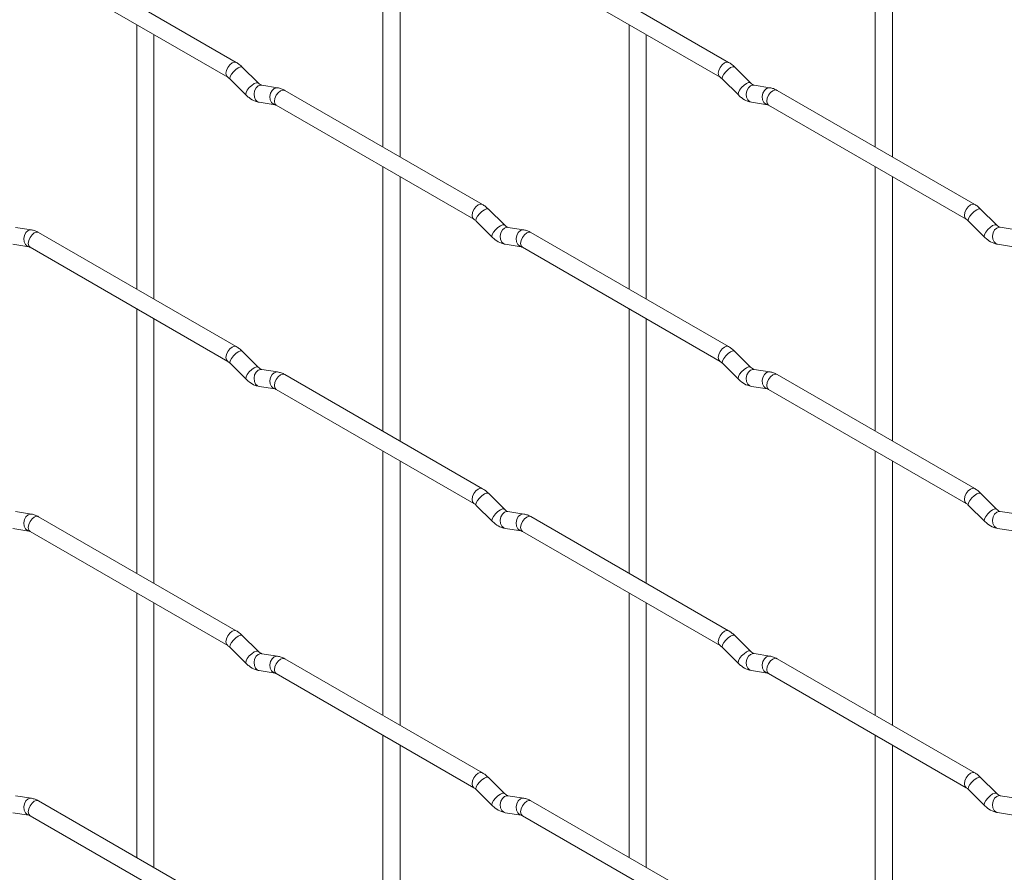
# Paper-space layout 'Layout1' of a CAD drawing. Units: millimetres. Extents: x -885 to 927, y -951 to 928.
# Drawn here: x 213 to 357, y -445 to -320 of the extents above; entities that cross this region are included whole.
import ezdxf

# ---------------------------------------------------------------- set-up
doc = ezdxf.new("R2010")
doc.units = ezdxf.units.MM

psp = doc.layouts.get("Layout1")

# ---------------------------------------------------------------- linework, layer by layer
at = {"color": 7, "linetype": 'Continuous', "lineweight": 15}
for p, q in [((266.11, -300.24), (266.11, -338.84)), ((337.95, -300.24), (337.95, -338.83)), ((268.61, -340.28), (268.61, -301.69)), ((340.45, -340.27), (340.45, -301.68)), ((244.72, -326.49), (215.87, -309.84)), ((316.56, -326.48), (287.71, -309.83)), ((214.62, -312), (243.47, -328.66)), ((286.46, -311.99), (315.31, -328.65)), ((230.19, -320.99), (230.19, -359.58)), ((302.03, -320.98), (302.03, -359.58)), ((232.69, -361.02), (232.69, -322.43)), ((304.53, -361.02), (304.53, -322.42)), ((247.91, -329.48), (245.58, -327.16)), ((319.75, -329.47), (317.42, -327.15)), ((243.82, -328.93), (246.14, -331.25)), ((315.66, -328.92), (317.98, -331.24)), ((247.91, -329.48), (247.9, -329.47)), ((250.75, -330.19), (248.43, -329.83)), ((319.75, -329.47), (319.74, -329.47)), ((322.59, -330.19), (320.27, -329.82)), ((280.64, -347.23), (251.79, -330.57)), ((352.48, -347.22), (323.63, -330.57)), ((248.04, -332.3), (250.37, -332.66)), ((250.54, -332.74), (279.39, -349.39)), ((319.88, -332.29), (322.21, -332.66)), ((322.38, -332.73), (351.23, -349.39)), ((266.11, -341.72), (266.11, -380.32)), ((337.95, -341.72), (337.95, -380.31)), ((268.61, -381.76), (268.61, -343.17)), ((340.45, -381.75), (340.45, -343.16)), ((283.83, -350.22), (281.5, -347.9)), ((355.67, -350.21), (353.34, -347.89)), ((214.83, -350.94), (212.51, -350.57)), ((279.74, -349.67), (282.06, -351.99)), ((283.83, -350.22), (283.82, -350.21)), ((286.67, -350.93), (284.35, -350.57)), ((351.58, -349.66), (353.9, -351.98)), ((355.67, -350.21), (355.66, -350.2)), ((358.52, -350.92), (356.19, -350.56)), ((244.72, -367.97), (215.87, -351.32)), ((316.56, -367.96), (287.71, -351.31)), ((212.12, -353.04), (214.44, -353.41)), ((283.96, -353.04), (286.29, -353.4)), ((355.8, -353.03), (358.13, -353.39)), ((214.62, -353.48), (243.47, -370.14)), ((286.46, -353.47), (315.31, -370.13)), ((230.19, -362.47), (230.19, -401.06)), ((302.03, -362.46), (302.03, -401.06)), ((232.69, -402.51), (232.69, -363.91)), ((304.53, -402.5), (304.53, -363.9)), ((247.91, -370.96), (245.58, -368.64)), ((319.75, -370.96), (317.42, -368.63)), ((243.82, -370.41), (246.14, -372.73)), ((315.66, -370.4), (317.98, -372.72)), ((247.91, -370.96), (247.9, -370.95)), ((250.75, -371.67), (248.43, -371.31)), ((280.64, -388.71), (251.79, -372.05)), ((319.75, -370.96), (319.74, -370.95)), ((322.59, -371.67), (320.27, -371.3)), ((352.48, -388.7), (323.63, -372.05)), ((248.04, -373.78), (250.37, -374.14)), ((250.54, -374.22), (279.39, -390.87)), ((319.88, -373.77), (322.21, -374.14)), ((322.38, -374.21), (351.23, -390.87)), ((266.11, -383.21), (266.11, -421.8)), ((337.95, -383.2), (337.95, -421.79)), ((268.61, -423.24), (268.61, -384.65)), ((340.45, -423.24), (340.45, -384.64)), ((283.83, -391.7), (281.5, -389.38)), ((355.67, -391.69), (353.34, -389.37)), ((214.83, -392.42), (212.51, -392.05)), ((279.74, -391.15), (282.06, -393.47)), ((283.83, -391.7), (283.82, -391.69)), ((286.67, -392.41), (284.35, -392.05)), ((351.58, -391.14), (353.9, -393.46)), ((355.67, -391.69), (355.66, -391.68)), ((358.52, -392.4), (356.19, -392.04)), ((244.72, -409.45), (215.87, -392.8)), ((316.56, -409.44), (287.71, -392.79)), ((212.12, -394.52), (214.44, -394.89)), ((214.62, -394.96), (243.47, -411.62)), ((283.96, -394.52), (286.29, -394.88)), ((286.46, -394.95), (315.31, -411.61)), ((355.8, -394.51), (358.13, -394.87)), ((230.19, -403.95), (230.19, -442.54)), ((302.03, -403.94), (302.03, -442.54)), ((232.69, -443.99), (232.69, -405.39)), ((304.53, -443.98), (304.53, -405.39)), ((247.91, -412.44), (245.58, -410.12)), ((319.75, -412.44), (317.42, -410.11)), ((243.82, -411.89), (246.14, -414.21)), ((315.66, -411.88), (317.98, -414.21)), ((247.91, -412.44), (247.9, -412.43)), ((250.75, -413.15), (248.43, -412.79)), ((280.64, -430.19), (251.79, -413.53)), ((319.75, -412.44), (319.74, -412.43)), ((322.59, -413.15), (320.27, -412.78)), ((352.48, -430.18), (323.63, -413.53)), ((248.04, -415.26), (250.37, -415.62)), ((250.54, -415.7), (279.39, -432.35)), ((319.88, -415.25), (322.21, -415.62)), ((322.38, -415.69), (351.23, -432.35)), ((266.11, -424.69), (266.11, -463.28)), ((337.95, -424.68), (337.95, -463.27)), ((268.61, -464.72), (268.61, -426.13)), ((340.45, -464.72), (340.45, -426.12)), ((283.83, -433.18), (281.5, -430.86)), ((355.67, -433.17), (353.34, -430.85)), ((214.83, -433.9), (212.51, -433.53)), ((279.74, -432.63), (282.06, -434.95)), ((283.83, -433.18), (283.82, -433.17)), ((286.67, -433.89), (284.35, -433.53)), ((351.58, -432.62), (353.9, -434.94)), ((355.67, -433.17), (355.66, -433.16)), ((358.52, -433.88), (356.19, -433.52)), ((244.72, -450.93), (215.87, -434.28)), ((316.56, -450.92), (287.71, -434.27)), ((212.12, -436), (214.44, -436.37)), ((214.62, -436.44), (243.47, -453.1)), ((283.96, -436), (286.29, -436.36)), ((286.46, -436.44), (315.31, -453.09)), ((355.8, -435.99), (358.13, -436.35))]:
    psp.add_line(p, q, dxfattribs=at)
at = {"color": 8, "linetype": 'Continuous', "lineweight": 15, "flags": 128}
for points in [[(244.72, -326.49), (244.43, -326.44), (244.09, -326.55), (243.76, -326.83), (243.47, -327.21), (243.28, -327.65), (243.21, -328.08), (243.28, -328.44), (243.46, -328.65)], [(245.58, -327.16), (245.54, -327.13), (245.32, -327.13), (245, -327.26), (244.64, -327.52), (244.29, -327.85), (244, -328.22), (243.81, -328.56), (243.77, -328.82), (243.82, -328.93)], [(316.56, -326.48), (316.27, -326.43), (315.94, -326.55), (315.6, -326.82), (315.31, -327.21), (315.12, -327.65), (315.05, -328.08), (315.12, -328.43), (315.31, -328.65)], [(317.42, -327.15), (317.38, -327.12), (317.16, -327.12), (316.84, -327.25), (316.48, -327.51), (316.13, -327.85), (315.84, -328.21), (315.66, -328.55), (315.61, -328.81), (315.66, -328.92)], [(247.9, -329.47), (247.86, -329.45), (247.64, -329.45), (247.33, -329.58), (246.96, -329.84), (246.61, -330.17), (246.32, -330.54), (246.14, -330.88), (246.09, -331.14), (246.14, -331.25)], [(248.43, -329.83), (248.29, -329.82), (247.93, -329.93), (247.62, -330.21), (247.39, -330.62), (247.3, -331.1), (247.35, -331.58), (247.53, -331.97), (247.82, -332.23), (248.04, -332.3)], [(250.75, -330.19), (250.62, -330.19), (250.26, -330.3), (249.94, -330.58), (249.72, -330.99), (249.63, -331.47), (249.68, -331.94), (249.86, -332.33), (250.15, -332.59), (250.35, -332.66)], [(319.74, -329.47), (319.7, -329.44), (319.48, -329.44), (319.17, -329.58), (318.81, -329.83), (318.45, -330.17), (318.16, -330.53), (317.98, -330.87), (317.93, -331.13), (317.98, -331.24)], [(320.27, -329.82), (320.13, -329.82), (319.77, -329.92), (319.46, -330.21), (319.24, -330.62), (319.14, -331.1), (319.19, -331.57), (319.38, -331.96), (319.66, -332.22), (319.88, -332.29)], [(322.6, -330.19), (322.46, -330.18), (322.1, -330.29), (321.78, -330.57), (321.56, -330.98), (321.47, -331.46), (321.52, -331.93), (321.7, -332.33), (321.99, -332.59), (322.19, -332.65)], [(251.79, -330.57), (251.5, -330.52), (251.16, -330.63), (250.83, -330.91), (250.54, -331.29), (250.35, -331.74), (250.28, -332.17), (250.35, -332.52), (250.54, -332.74), (250.54, -332.74)], [(323.63, -330.57), (323.34, -330.51), (323.01, -330.63), (322.67, -330.9), (322.38, -331.29), (322.19, -331.73), (322.12, -332.16), (322.19, -332.51), (322.38, -332.73), (322.38, -332.73)], [(280.64, -347.23), (280.35, -347.17), (280.01, -347.29), (279.68, -347.56), (279.39, -347.95), (279.2, -348.39), (279.13, -348.82), (279.2, -349.17), (279.39, -349.39)], [(352.48, -347.22), (352.19, -347.17), (351.86, -347.28), (351.52, -347.56), (351.23, -347.94), (351.04, -348.38), (350.97, -348.81), (351.04, -349.17), (351.23, -349.38)], [(281.5, -347.9), (281.46, -347.87), (281.24, -347.86), (280.92, -348), (280.56, -348.25), (280.21, -348.59), (279.92, -348.95), (279.74, -349.29), (279.69, -349.55), (279.74, -349.67)], [(353.34, -347.89), (353.3, -347.86), (353.08, -347.86), (352.76, -347.99), (352.4, -348.25), (352.05, -348.58), (351.76, -348.95), (351.58, -349.29), (351.53, -349.55), (351.58, -349.66)], [(283.82, -350.21), (283.78, -350.19), (283.56, -350.18), (283.25, -350.32), (282.89, -350.57), (282.53, -350.91), (282.24, -351.27), (282.06, -351.61), (282.01, -351.87), (282.06, -351.99)], [(284.35, -350.57), (284.21, -350.56), (283.85, -350.67), (283.54, -350.95), (283.32, -351.36), (283.22, -351.84), (283.27, -352.31), (283.45, -352.71), (283.74, -352.96), (283.96, -353.04)], [(355.66, -350.2), (355.63, -350.18), (355.4, -350.18), (355.09, -350.31), (354.73, -350.57), (354.38, -350.9), (354.09, -351.27), (353.9, -351.61), (353.85, -351.87), (353.9, -351.98)], [(356.19, -350.56), (356.06, -350.55), (355.69, -350.66), (355.38, -350.94), (355.16, -351.35), (355.06, -351.83), (355.11, -352.31), (355.3, -352.7), (355.59, -352.96), (355.8, -353.03)], [(214.83, -350.94), (214.7, -350.93), (214.34, -351.04), (214.02, -351.32), (213.8, -351.73), (213.71, -352.21), (213.75, -352.68), (213.94, -353.08), (214.23, -353.34), (214.43, -353.41)], [(215.87, -351.32), (215.58, -351.26), (215.24, -351.38), (214.91, -351.65), (214.62, -352.04), (214.43, -352.48), (214.36, -352.91), (214.43, -353.26), (214.62, -353.48), (214.62, -353.48)], [(286.67, -350.93), (286.54, -350.92), (286.18, -351.03), (285.86, -351.31), (285.64, -351.73), (285.55, -352.2), (285.6, -352.68), (285.78, -353.07), (286.07, -353.33), (286.27, -353.4)], [(287.71, -351.31), (287.42, -351.25), (287.09, -351.37), (286.75, -351.64), (286.46, -352.03), (286.27, -352.47), (286.2, -352.9), (286.27, -353.25), (286.46, -353.47), (286.46, -353.47)], [(244.72, -367.97), (244.43, -367.92), (244.09, -368.03), (243.76, -368.31), (243.47, -368.69), (243.28, -369.13), (243.21, -369.56), (243.28, -369.92), (243.46, -370.13)], [(245.58, -368.64), (245.54, -368.61), (245.32, -368.61), (245, -368.74), (244.64, -369), (244.29, -369.33), (244, -369.7), (243.81, -370.04), (243.77, -370.3), (243.82, -370.41)], [(316.56, -367.96), (316.27, -367.91), (315.94, -368.03), (315.6, -368.3), (315.31, -368.69), (315.12, -369.13), (315.05, -369.56), (315.12, -369.91), (315.31, -370.13)], [(317.42, -368.63), (317.38, -368.6), (317.16, -368.6), (316.84, -368.74), (316.48, -368.99), (316.13, -369.33), (315.84, -369.69), (315.66, -370.03), (315.61, -370.29), (315.66, -370.4)], [(247.9, -370.95), (247.86, -370.93), (247.64, -370.93), (247.33, -371.06), (246.96, -371.32), (246.61, -371.65), (246.32, -372.02), (246.14, -372.36), (246.09, -372.62), (246.14, -372.73)], [(248.43, -371.31), (248.29, -371.3), (247.93, -371.41), (247.62, -371.69), (247.39, -372.1), (247.3, -372.58), (247.35, -373.06), (247.53, -373.45), (247.82, -373.71), (248.04, -373.78)], [(250.75, -371.67), (250.62, -371.67), (250.26, -371.78), (249.94, -372.06), (249.72, -372.47), (249.63, -372.95), (249.68, -373.42), (249.86, -373.81), (250.15, -374.07), (250.35, -374.14)], [(251.79, -372.05), (251.5, -372), (251.16, -372.11), (250.83, -372.39), (250.54, -372.77), (250.35, -373.22), (250.28, -373.65), (250.35, -374), (250.54, -374.22), (250.54, -374.22)], [(319.74, -370.95), (319.7, -370.92), (319.48, -370.92), (319.17, -371.06), (318.81, -371.31), (318.45, -371.65), (318.16, -372.01), (317.98, -372.35), (317.93, -372.61), (317.98, -372.72)], [(320.27, -371.3), (320.13, -371.3), (319.77, -371.4), (319.46, -371.69), (319.24, -372.1), (319.14, -372.58), (319.19, -373.05), (319.38, -373.44), (319.66, -373.7), (319.88, -373.77)], [(322.6, -371.67), (322.46, -371.66), (322.1, -371.77), (321.78, -372.05), (321.56, -372.46), (321.47, -372.94), (321.52, -373.41), (321.7, -373.81), (321.99, -374.07), (322.19, -374.14)], [(323.63, -372.05), (323.34, -371.99), (323.01, -372.11), (322.67, -372.38), (322.38, -372.77), (322.19, -373.21), (322.12, -373.64), (322.19, -373.99), (322.38, -374.21), (322.38, -374.21)], [(280.64, -388.71), (280.35, -388.65), (280.01, -388.77), (279.68, -389.04), (279.39, -389.43), (279.2, -389.87), (279.13, -390.3), (279.2, -390.65), (279.39, -390.87)], [(281.5, -389.38), (281.46, -389.35), (281.24, -389.34), (280.92, -389.48), (280.56, -389.73), (280.21, -390.07), (279.92, -390.43), (279.74, -390.77), (279.69, -391.03), (279.74, -391.15)], [(352.48, -388.7), (352.19, -388.65), (351.86, -388.76), (351.52, -389.04), (351.23, -389.42), (351.04, -389.86), (350.97, -390.29), (351.04, -390.65), (351.23, -390.86)], [(353.34, -389.37), (353.3, -389.34), (353.08, -389.34), (352.76, -389.47), (352.4, -389.73), (352.05, -390.06), (351.76, -390.43), (351.58, -390.77), (351.53, -391.03), (351.58, -391.14)], [(283.82, -391.69), (283.78, -391.67), (283.56, -391.66), (283.25, -391.8), (282.89, -392.05), (282.53, -392.39), (282.24, -392.75), (282.06, -393.09), (282.01, -393.36), (282.06, -393.47)], [(284.35, -392.05), (284.21, -392.04), (283.85, -392.15), (283.54, -392.43), (283.32, -392.84), (283.22, -393.32), (283.27, -393.79), (283.45, -394.19), (283.74, -394.44), (283.96, -394.52)], [(355.66, -391.68), (355.63, -391.66), (355.4, -391.66), (355.09, -391.79), (354.73, -392.05), (354.38, -392.38), (354.09, -392.75), (353.9, -393.09), (353.85, -393.35), (353.9, -393.46)], [(356.19, -392.04), (356.06, -392.03), (355.69, -392.14), (355.38, -392.42), (355.16, -392.83), (355.06, -393.31), (355.11, -393.79), (355.3, -394.18), (355.59, -394.44), (355.8, -394.51)], [(214.83, -392.42), (214.7, -392.41), (214.34, -392.52), (214.02, -392.8), (213.8, -393.21), (213.71, -393.69), (213.75, -394.16), (213.94, -394.56), (214.23, -394.82), (214.43, -394.89)], [(215.87, -392.8), (215.58, -392.74), (215.24, -392.86), (214.91, -393.13), (214.62, -393.52), (214.43, -393.96), (214.36, -394.39), (214.43, -394.74), (214.62, -394.96), (214.62, -394.96)], [(286.67, -392.41), (286.54, -392.4), (286.18, -392.51), (285.86, -392.79), (285.64, -393.21), (285.55, -393.68), (285.6, -394.16), (285.78, -394.55), (286.07, -394.81), (286.27, -394.88)], [(287.71, -392.79), (287.42, -392.73), (287.09, -392.85), (286.75, -393.12), (286.46, -393.51), (286.27, -393.95), (286.2, -394.38), (286.27, -394.73), (286.46, -394.95), (286.46, -394.95)], [(244.72, -409.45), (244.43, -409.4), (244.09, -409.51), (243.76, -409.79), (243.47, -410.17), (243.28, -410.61), (243.21, -411.04), (243.28, -411.4), (243.46, -411.61)], [(316.56, -409.44), (316.27, -409.39), (315.94, -409.51), (315.6, -409.78), (315.31, -410.17), (315.12, -410.61), (315.05, -411.04), (315.12, -411.39), (315.31, -411.61)], [(245.58, -410.12), (245.54, -410.09), (245.32, -410.09), (245, -410.22), (244.64, -410.48), (244.29, -410.81), (244, -411.18), (243.81, -411.52), (243.77, -411.78), (243.82, -411.89)], [(317.42, -410.11), (317.38, -410.08), (317.16, -410.08), (316.84, -410.22), (316.48, -410.47), (316.13, -410.81), (315.84, -411.17), (315.66, -411.51), (315.61, -411.77), (315.66, -411.88)], [(247.9, -412.43), (247.86, -412.41), (247.64, -412.41), (247.33, -412.54), (246.96, -412.8), (246.61, -413.13), (246.32, -413.5), (246.14, -413.84), (246.09, -414.1), (246.14, -414.21)], [(248.43, -412.79), (248.29, -412.78), (247.93, -412.89), (247.62, -413.17), (247.39, -413.58), (247.3, -414.06), (247.35, -414.54), (247.53, -414.93), (247.82, -415.19), (248.04, -415.26)], [(250.75, -413.15), (250.62, -413.15), (250.26, -413.26), (249.94, -413.54), (249.72, -413.95), (249.63, -414.43), (249.68, -414.9), (249.86, -415.3), (250.15, -415.55), (250.35, -415.62)], [(251.79, -413.53), (251.5, -413.48), (251.16, -413.6), (250.83, -413.87), (250.54, -414.25), (250.35, -414.7), (250.28, -415.13), (250.35, -415.48), (250.54, -415.7), (250.54, -415.7)], [(319.74, -412.43), (319.7, -412.4), (319.48, -412.4), (319.17, -412.54), (318.81, -412.79), (318.45, -413.13), (318.16, -413.49), (317.98, -413.83), (317.93, -414.09), (317.98, -414.21)], [(320.27, -412.78), (320.13, -412.78), (319.77, -412.89), (319.46, -413.17), (319.24, -413.58), (319.14, -414.06), (319.19, -414.53), (319.38, -414.92), (319.66, -415.18), (319.88, -415.25)], [(322.6, -413.15), (322.46, -413.14), (322.1, -413.25), (321.78, -413.53), (321.56, -413.94), (321.47, -414.42), (321.52, -414.89), (321.7, -415.29), (321.99, -415.55), (322.19, -415.62)], [(323.63, -413.53), (323.34, -413.47), (323.01, -413.59), (322.67, -413.86), (322.38, -414.25), (322.19, -414.69), (322.12, -415.12), (322.19, -415.47), (322.38, -415.69), (322.38, -415.69)], [(280.64, -430.19), (280.35, -430.13), (280.01, -430.25), (279.68, -430.52), (279.39, -430.91), (279.2, -431.35), (279.13, -431.78), (279.2, -432.13), (279.39, -432.35)], [(281.5, -430.86), (281.46, -430.83), (281.24, -430.82), (280.92, -430.96), (280.56, -431.21), (280.21, -431.55), (279.92, -431.91), (279.74, -432.25), (279.69, -432.51), (279.74, -432.63)], [(352.48, -430.18), (352.19, -430.13), (351.86, -430.24), (351.52, -430.52), (351.23, -430.9), (351.04, -431.34), (350.97, -431.77), (351.04, -432.13), (351.23, -432.34)], [(353.34, -430.85), (353.3, -430.82), (353.08, -430.82), (352.76, -430.95), (352.4, -431.21), (352.05, -431.54), (351.76, -431.91), (351.58, -432.25), (351.53, -432.51), (351.58, -432.62)], [(214.83, -433.9), (214.7, -433.89), (214.34, -434), (214.02, -434.28), (213.8, -434.69), (213.71, -435.17), (213.75, -435.64), (213.94, -436.04), (214.23, -436.3), (214.43, -436.37)], [(283.82, -433.17), (283.78, -433.15), (283.56, -433.14), (283.25, -433.28), (282.89, -433.53), (282.53, -433.87), (282.24, -434.24), (282.06, -434.57), (282.01, -434.84), (282.06, -434.95)], [(284.35, -433.53), (284.21, -433.52), (283.85, -433.63), (283.54, -433.91), (283.32, -434.32), (283.22, -434.8), (283.27, -435.27), (283.45, -435.67), (283.74, -435.92), (283.96, -436)], [(286.67, -433.89), (286.54, -433.88), (286.18, -433.99), (285.86, -434.27), (285.64, -434.69), (285.55, -435.16), (285.6, -435.64), (285.78, -436.03), (286.07, -436.29), (286.27, -436.36)], [(355.66, -433.16), (355.63, -433.14), (355.4, -433.14), (355.09, -433.27), (354.73, -433.53), (354.38, -433.86), (354.09, -434.23), (353.9, -434.57), (353.85, -434.83), (353.9, -434.94)], [(356.19, -433.52), (356.06, -433.51), (355.69, -433.62), (355.38, -433.9), (355.16, -434.31), (355.06, -434.79), (355.11, -435.27), (355.3, -435.66), (355.59, -435.92), (355.8, -435.99)], [(215.87, -434.28), (215.58, -434.22), (215.24, -434.34), (214.91, -434.61), (214.62, -435), (214.43, -435.44), (214.36, -435.87), (214.43, -436.22), (214.62, -436.44), (214.62, -436.44)], [(287.71, -434.27), (287.42, -434.21), (287.09, -434.33), (286.75, -434.6), (286.46, -434.99), (286.27, -435.43), (286.2, -435.86), (286.27, -436.21), (286.46, -436.44), (286.46, -436.44)]]:
    psp.add_lwpolyline(points, dxfattribs=at)
at = {"color": 7, "linetype": 'Continuous', "lineweight": 15}
for points, knots in [([(245.58, -327.16), (245.44, -327.03), (245.17, -326.77), (244.86, -326.58), (244.72, -326.49)], [0, 0, 0, 0, 0.520084, 1, 1, 1, 1]), ([(317.42, -327.15), (317.28, -327.02), (317.01, -326.76), (316.71, -326.57), (316.56, -326.48)], [0, 0, 0, 0, 0.520084, 1, 1, 1, 1]), ([(243.47, -328.66), (243.52, -328.69), (243.63, -328.76), (243.76, -328.87), (243.82, -328.93)], [0, 0, 0, 0, 0.524096, 1, 1, 1, 1]), ([(315.31, -328.65), (315.37, -328.68), (315.47, -328.75), (315.6, -328.87), (315.66, -328.92)], [0, 0, 0, 0, 0.524096, 1, 1, 1, 1]), ([(248.43, -329.83), (248.41, -329.83), (248.38, -329.82), (248.19, -329.73), (248, -329.57), (247.91, -329.48)], [0, 0, 0, 0, 0.269975, 0.608171, 1, 1, 1, 1]), ([(251.79, -330.57), (251.62, -330.48), (251.28, -330.31), (250.93, -330.23), (250.75, -330.19)], [0, 0, 0, 0, 0.514814, 1, 1, 1, 1]), ([(320.27, -329.82), (320.26, -329.82), (320.22, -329.81), (320.03, -329.73), (319.85, -329.56), (319.75, -329.47)], [0, 0, 0, 0, 0.269975, 0.608171, 1, 1, 1, 1]), ([(323.63, -330.57), (323.46, -330.48), (323.13, -330.3), (322.77, -330.22), (322.59, -330.19)], [0, 0, 0, 0, 0.514814, 1, 1, 1, 1]), ([(246.14, -331.25), (246.28, -331.38), (246.7, -331.76), (247.34, -332.14), (247.85, -332.26), (248.04, -332.3)], [0, 0, 0, 0, 0.25153, 0.729095, 1, 1, 1, 1]), ([(317.98, -331.24), (318.13, -331.38), (318.54, -331.76), (319.18, -332.13), (319.7, -332.25), (319.88, -332.29)], [0, 0, 0, 0, 0.25153, 0.729095, 1, 1, 1, 1]), ([(250.37, -332.66), (250.38, -332.67), (250.4, -332.67), (250.5, -332.72), (250.54, -332.74)], [0, 0, 0, 0, 0.533867, 1, 1, 1, 1]), ([(322.21, -332.66), (322.22, -332.66), (322.25, -332.66), (322.34, -332.71), (322.38, -332.73)], [0, 0, 0, 0, 0.533867, 1, 1, 1, 1]), ([(281.5, -347.9), (281.36, -347.76), (281.09, -347.51), (280.78, -347.32), (280.64, -347.23)], [0, 0, 0, 0, 0.520084, 1, 1, 1, 1]), ([(353.34, -347.89), (353.2, -347.76), (352.93, -347.5), (352.63, -347.31), (352.48, -347.22)], [0, 0, 0, 0, 0.520084, 1, 1, 1, 1]), ([(279.39, -349.39), (279.44, -349.43), (279.55, -349.49), (279.68, -349.61), (279.74, -349.67)], [0, 0, 0, 0, 0.524096, 1, 1, 1, 1]), ([(284.35, -350.57), (284.33, -350.56), (284.3, -350.56), (284.11, -350.47), (283.93, -350.31), (283.83, -350.22)], [0, 0, 0, 0, 0.269975, 0.608171, 1, 1, 1, 1]), ([(351.23, -349.39), (351.29, -349.42), (351.39, -349.49), (351.52, -349.6), (351.58, -349.66)], [0, 0, 0, 0, 0.524096, 1, 1, 1, 1]), ([(356.19, -350.56), (356.18, -350.56), (356.15, -350.55), (355.95, -350.46), (355.77, -350.3), (355.67, -350.21)], [0, 0, 0, 0, 0.269975, 0.608171, 1, 1, 1, 1]), ([(215.87, -351.32), (215.7, -351.23), (215.36, -351.05), (215.01, -350.97), (214.83, -350.94)], [0, 0, 0, 0, 0.514814, 1, 1, 1, 1]), ([(282.06, -351.99), (282.2, -352.12), (282.62, -352.5), (283.26, -352.88), (283.78, -352.99), (283.96, -353.04)], [0, 0, 0, 0, 0.25153, 0.729095, 1, 1, 1, 1]), ([(287.71, -351.31), (287.54, -351.22), (287.2, -351.04), (286.85, -350.97), (286.67, -350.93)], [0, 0, 0, 0, 0.514814, 1, 1, 1, 1]), ([(353.9, -351.98), (354.05, -352.11), (354.46, -352.49), (355.1, -352.87), (355.62, -352.99), (355.8, -353.03)], [0, 0, 0, 0, 0.25153, 0.729095, 1, 1, 1, 1]), ([(214.44, -353.41), (214.46, -353.41), (214.48, -353.41), (214.58, -353.46), (214.62, -353.48)], [0, 0, 0, 0, 0.5338668, 1, 1, 1, 1]), ([(286.29, -353.4), (286.3, -353.4), (286.32, -353.41), (286.42, -353.45), (286.46, -353.47)], [0, 0, 0, 0, 0.533867, 1, 1, 1, 1]), ([(245.58, -368.64), (245.44, -368.51), (245.17, -368.25), (244.86, -368.06), (244.72, -367.97)], [0, 0, 0, 0, 0.5200837, 1, 1, 1, 1]), ([(317.42, -368.63), (317.28, -368.5), (317.01, -368.24), (316.71, -368.06), (316.56, -367.96)], [0, 0, 0, 0, 0.520084, 1, 1, 1, 1]), ([(243.47, -370.14), (243.52, -370.17), (243.63, -370.24), (243.76, -370.35), (243.82, -370.41)], [0, 0, 0, 0, 0.524096, 1, 1, 1, 1]), ([(315.31, -370.13), (315.37, -370.16), (315.47, -370.23), (315.6, -370.35), (315.66, -370.4)], [0, 0, 0, 0, 0.524096, 1, 1, 1, 1]), ([(248.43, -371.31), (248.41, -371.31), (248.38, -371.3), (248.19, -371.21), (248, -371.05), (247.91, -370.96)], [0, 0, 0, 0, 0.269975, 0.608171, 1, 1, 1, 1]), ([(251.79, -372.05), (251.62, -371.96), (251.28, -371.79), (250.93, -371.71), (250.75, -371.67)], [0, 0, 0, 0, 0.514814, 1, 1, 1, 1]), ([(320.27, -371.3), (320.26, -371.3), (320.22, -371.29), (320.03, -371.21), (319.85, -371.04), (319.75, -370.96)], [0, 0, 0, 0, 0.269975, 0.608171, 1, 1, 1, 1]), ([(323.63, -372.05), (323.46, -371.96), (323.13, -371.78), (322.77, -371.7), (322.59, -371.67)], [0, 0, 0, 0, 0.514814, 1, 1, 1, 1]), ([(246.14, -372.73), (246.28, -372.86), (246.7, -373.24), (247.34, -373.62), (247.85, -373.74), (248.04, -373.78)], [0, 0, 0, 0, 0.25153, 0.729095, 1, 1, 1, 1]), ([(317.98, -372.72), (318.13, -372.86), (318.54, -373.24), (319.18, -373.61), (319.7, -373.73), (319.88, -373.77)], [0, 0, 0, 0, 0.25153, 0.729095, 1, 1, 1, 1]), ([(250.37, -374.14), (250.38, -374.15), (250.4, -374.15), (250.5, -374.2), (250.54, -374.22)], [0, 0, 0, 0, 0.5338668, 1, 1, 1, 1]), ([(322.21, -374.14), (322.22, -374.14), (322.25, -374.14), (322.34, -374.19), (322.38, -374.21)], [0, 0, 0, 0, 0.533867, 1, 1, 1, 1]), ([(281.5, -389.38), (281.36, -389.24), (281.09, -388.99), (280.78, -388.8), (280.64, -388.71)], [0, 0, 0, 0, 0.5200837, 1, 1, 1, 1]), ([(353.34, -389.37), (353.2, -389.24), (352.93, -388.98), (352.63, -388.79), (352.48, -388.7)], [0, 0, 0, 0, 0.520084, 1, 1, 1, 1]), ([(279.39, -390.87), (279.44, -390.91), (279.55, -390.97), (279.68, -391.09), (279.74, -391.15)], [0, 0, 0, 0, 0.524096, 1, 1, 1, 1]), ([(284.35, -392.05), (284.33, -392.04), (284.3, -392.04), (284.11, -391.95), (283.93, -391.79), (283.83, -391.7)], [0, 0, 0, 0, 0.269975, 0.608171, 1, 1, 1, 1]), ([(351.23, -390.87), (351.29, -390.9), (351.39, -390.97), (351.52, -391.08), (351.58, -391.14)], [0, 0, 0, 0, 0.524096, 1, 1, 1, 1]), ([(356.19, -392.04), (356.18, -392.04), (356.15, -392.03), (355.95, -391.94), (355.77, -391.78), (355.67, -391.69)], [0, 0, 0, 0, 0.269975, 0.608171, 1, 1, 1, 1]), ([(215.87, -392.8), (215.7, -392.71), (215.36, -392.53), (215.01, -392.45), (214.83, -392.42)], [0, 0, 0, 0, 0.514814, 1, 1, 1, 1]), ([(282.06, -393.47), (282.2, -393.6), (282.62, -393.98), (283.26, -394.36), (283.78, -394.47), (283.96, -394.52)], [0, 0, 0, 0, 0.25153, 0.729095, 1, 1, 1, 1]), ([(287.71, -392.79), (287.54, -392.7), (287.2, -392.52), (286.85, -392.45), (286.67, -392.41)], [0, 0, 0, 0, 0.514814, 1, 1, 1, 1]), ([(353.9, -393.46), (354.05, -393.59), (354.46, -393.97), (355.1, -394.35), (355.62, -394.47), (355.8, -394.51)], [0, 0, 0, 0, 0.25153, 0.729095, 1, 1, 1, 1]), ([(214.44, -394.89), (214.46, -394.89), (214.48, -394.89), (214.58, -394.94), (214.62, -394.96)], [0, 0, 0, 0, 0.5338668, 1, 1, 1, 1]), ([(286.29, -394.88), (286.3, -394.88), (286.32, -394.89), (286.42, -394.93), (286.46, -394.95)], [0, 0, 0, 0, 0.5338668, 1, 1, 1, 1]), ([(245.58, -410.12), (245.44, -409.99), (245.17, -409.73), (244.86, -409.54), (244.72, -409.45)], [0, 0, 0, 0, 0.5200837, 1, 1, 1, 1]), ([(317.42, -410.11), (317.28, -409.98), (317.01, -409.73), (316.71, -409.54), (316.56, -409.44)], [0, 0, 0, 0, 0.5200837, 1, 1, 1, 1]), ([(243.47, -411.62), (243.52, -411.65), (243.63, -411.72), (243.76, -411.84), (243.82, -411.89)], [0, 0, 0, 0, 0.524096, 1, 1, 1, 1]), ([(315.31, -411.61), (315.37, -411.64), (315.47, -411.71), (315.6, -411.83), (315.66, -411.88)], [0, 0, 0, 0, 0.524096, 1, 1, 1, 1]), ([(248.43, -412.79), (248.41, -412.79), (248.38, -412.78), (248.19, -412.69), (248, -412.53), (247.91, -412.44)], [0, 0, 0, 0, 0.269975, 0.608171, 1, 1, 1, 1]), ([(251.79, -413.53), (251.62, -413.44), (251.28, -413.27), (250.93, -413.19), (250.75, -413.15)], [0, 0, 0, 0, 0.514814, 1, 1, 1, 1]), ([(320.27, -412.78), (320.26, -412.78), (320.22, -412.77), (320.03, -412.69), (319.85, -412.52), (319.75, -412.44)], [0, 0, 0, 0, 0.269975, 0.608171, 1, 1, 1, 1]), ([(323.63, -413.53), (323.46, -413.44), (323.13, -413.26), (322.77, -413.18), (322.59, -413.15)], [0, 0, 0, 0, 0.514814, 1, 1, 1, 1]), ([(246.14, -414.21), (246.28, -414.34), (246.7, -414.72), (247.34, -415.1), (247.85, -415.22), (248.04, -415.26)], [0, 0, 0, 0, 0.25153, 0.729095, 1, 1, 1, 1]), ([(317.98, -414.21), (318.13, -414.34), (318.54, -414.72), (319.18, -415.09), (319.7, -415.21), (319.88, -415.25)], [0, 0, 0, 0, 0.25153, 0.729095, 1, 1, 1, 1]), ([(250.37, -415.62), (250.38, -415.63), (250.4, -415.63), (250.5, -415.68), (250.54, -415.7)], [0, 0, 0, 0, 0.5338668, 1, 1, 1, 1]), ([(322.21, -415.62), (322.22, -415.62), (322.25, -415.62), (322.34, -415.67), (322.38, -415.69)], [0, 0, 0, 0, 0.5338668, 1, 1, 1, 1]), ([(281.5, -430.86), (281.36, -430.73), (281.09, -430.47), (280.78, -430.28), (280.64, -430.19)], [0, 0, 0, 0, 0.5200837, 1, 1, 1, 1]), ([(353.34, -430.85), (353.2, -430.72), (352.93, -430.46), (352.63, -430.27), (352.48, -430.18)], [0, 0, 0, 0, 0.5200837, 1, 1, 1, 1]), ([(279.39, -432.35), (279.44, -432.39), (279.55, -432.45), (279.68, -432.57), (279.74, -432.63)], [0, 0, 0, 0, 0.524096, 1, 1, 1, 1]), ([(351.23, -432.35), (351.29, -432.38), (351.39, -432.45), (351.52, -432.57), (351.58, -432.62)], [0, 0, 0, 0, 0.524096, 1, 1, 1, 1]), ([(215.87, -434.28), (215.7, -434.19), (215.36, -434.01), (215.01, -433.94), (214.83, -433.9)], [0, 0, 0, 0, 0.514814, 1, 1, 1, 1]), ([(284.35, -433.53), (284.33, -433.52), (284.3, -433.52), (284.11, -433.43), (283.93, -433.27), (283.83, -433.18)], [0, 0, 0, 0, 0.269975, 0.608171, 1, 1, 1, 1]), ([(287.71, -434.27), (287.54, -434.18), (287.2, -434), (286.85, -433.93), (286.67, -433.89)], [0, 0, 0, 0, 0.514814, 1, 1, 1, 1]), ([(356.19, -433.52), (356.18, -433.52), (356.15, -433.51), (355.95, -433.42), (355.77, -433.26), (355.67, -433.17)], [0, 0, 0, 0, 0.269975, 0.608171, 1, 1, 1, 1]), ([(282.06, -434.95), (282.2, -435.08), (282.62, -435.46), (283.26, -435.84), (283.78, -435.96), (283.96, -436)], [0, 0, 0, 0, 0.25153, 0.729095, 1, 1, 1, 1]), ([(353.9, -434.94), (354.05, -435.07), (354.46, -435.45), (355.1, -435.83), (355.62, -435.95), (355.8, -435.99)], [0, 0, 0, 0, 0.25153, 0.729095, 1, 1, 1, 1]), ([(214.44, -436.37), (214.46, -436.37), (214.48, -436.37), (214.58, -436.42), (214.62, -436.44)], [0, 0, 0, 0, 0.5338668, 1, 1, 1, 1]), ([(286.29, -436.36), (286.3, -436.36), (286.32, -436.37), (286.42, -436.41), (286.46, -436.44)], [0, 0, 0, 0, 0.5338668, 1, 1, 1, 1])]:
    psp.add_open_spline(points, degree=3, knots=knots, dxfattribs=at)

doc.saveas('drawing.dxf')
